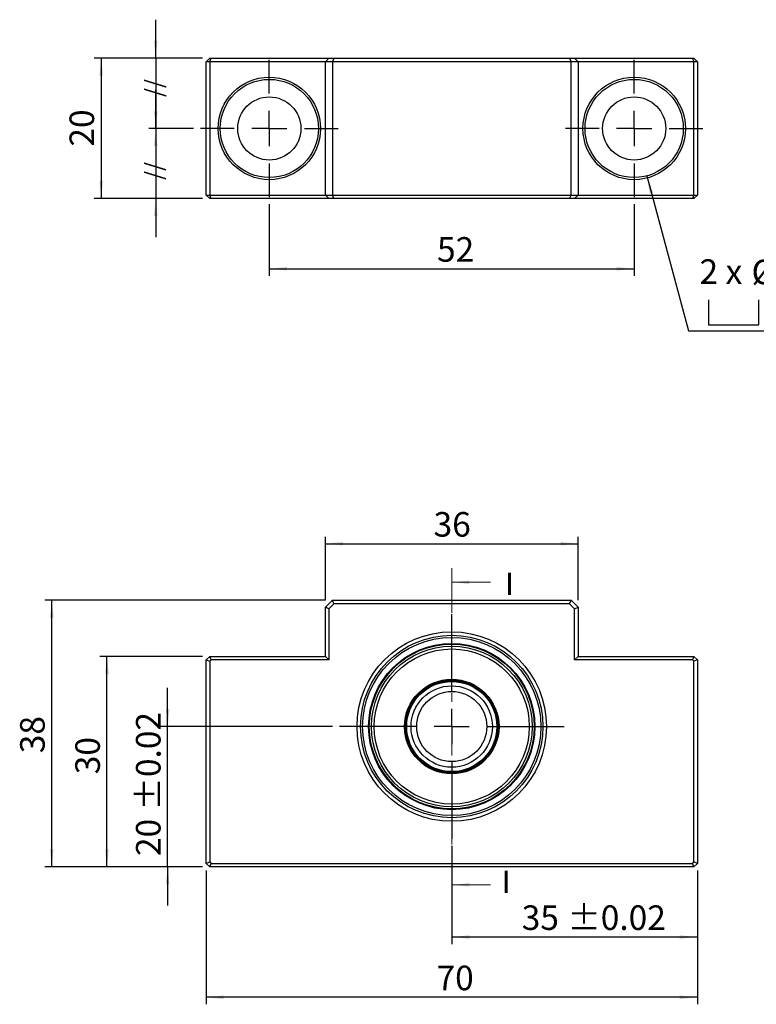
# Model space of a CAD drawing. Units: millimetres. Extents: x 35 to 257, y 24 to 192.
# Drawn here: x 35 to 140, y 24 to 164 of the extents above; entities that cross this region are included whole.
import ezdxf

# ---------------------------------------------------------------- set-up
doc = ezdxf.new("R2010")
doc.units = ezdxf.units.MM
doc.linetypes.add('CENTER', pattern=[10.16, 6.35, -1.27, 1.27, -1.27])
doc.layers.add('FORMAT', color=7, linetype='Continuous')
doc.styles.add('SLDTEXTSTYLE0', font='TXT', dxfattribs={"width": 0.75})
doc.styles.add('SLDTEXTSTYLE1', font='TXT', dxfattribs={"width": 0.666667})
doc.styles.add('SLDTEXTSTYLE2', font='TXT', dxfattribs={"width": 0.75, "bigfont": 'bigfont'})
doc.dimstyles.new('SLDDIMSTYLE0', dxfattribs={"dimtxt": 3.5, "dimasz": 2.5, "dimexe": 0, "dimexo": 0.0625, "dimgap": 0.875, "dimtad": 1, "dimrnd": 1e-09, "dimzin": 12, "dimdsep": 46, "dimtxsty": 'SLDTEXTSTYLE0', "dimsah": 1, "dimcen": 0.09, "dimadec": 0, "dimazin": 3, "dimtol": 1, "dimtp": 0.02, "dimtm": 0.02, "dimtfac": 1, "dimtofl": 0, "dimtmove": 0, "dimatfit": 3, "dimfxl": 0, "dimfrac": 2, "dimtolj": 1, "dimarcsym": 0})
doc.dimstyles.new('SLDDIMSTYLE1', dxfattribs={"dimtxt": 3.5, "dimasz": 2.5, "dimexe": 0, "dimexo": 0.0625, "dimgap": 0.875, "dimtad": 1, "dimrnd": 1e-09, "dimzin": 12, "dimdsep": 46, "dimtxsty": 'SLDTEXTSTYLE0', "dimsah": 1, "dimcen": 0.09, "dimadec": 0, "dimazin": 3, "dimtol": 1, "dimtp": 0.02, "dimtm": 0.02, "dimtfac": 1, "dimtmove": 0, "dimatfit": 0, "dimfxl": 0, "dimfrac": 2, "dimtolj": 1, "dimarcsym": 0})
doc.dimstyles.new('SLDDIMSTYLE2', dxfattribs={"dimtxt": 3.5, "dimasz": 2.5, "dimexe": 0, "dimexo": 0.0625, "dimgap": 0.875, "dimtad": 1, "dimrnd": 1e-09, "dimzin": 12, "dimdsep": 46, "dimtxsty": 'SLDTEXTSTYLE0', "dimsah": 1, "dimcen": 0.09, "dimadec": 0, "dimazin": 3, "dimtfac": 1, "dimtofl": 0, "dimtmove": 0, "dimatfit": 3, "dimfxl": 0, "dimfrac": 2, "dimtolj": 1, "dimtzin": 12, "dimarcsym": 0})
doc.dimstyles.new('SLDDIMSTYLE3', dxfattribs={"dimtxt": 3.5, "dimasz": 2.5, "dimexe": 0, "dimexo": 0.0625, "dimgap": 0.875, "dimtad": 1, "dimrnd": 1e-09, "dimzin": 12, "dimdsep": 46, "dimtxsty": 'SLDTEXTSTYLE0', "dimsah": 1, "dimcen": 0.09, "dimadec": 0, "dimazin": 3, "dimtfac": 1, "dimtmove": 0, "dimatfit": 0, "dimfxl": 0, "dimfrac": 2, "dimtolj": 1, "dimtzin": 12, "dimarcsym": 0})
doc.dimstyles.new('SLDDIMSTYLE4', dxfattribs={"dimtxt": 3.5, "dimasz": 2.5, "dimexe": 0, "dimexo": 0.0625, "dimgap": 0.875, "dimtad": 0, "dimtih": 1, "dimtoh": 1, "dimdec": 6, "dimrnd": 1e-09, "dimzin": 12, "dimdsep": 46, "dimtxsty": 'SLDTEXTSTYLE0', "dimsah": 1, "dimcen": 0, "dimadec": 0, "dimazin": 3, "dimtfac": 1, "dimtofl": 0, "dimtmove": 0, "dimatfit": 3, "dimfxl": 0, "dimfrac": 2, "dimtolj": 1, "dimtzin": 12, "dimarcsym": 0})

# ---------------------------------------------------------------- blocks, each defined once
blk = doc.blocks.new('_D')
at = {"layer": 'FORMAT', "color": 7}
for p, q in [((96.4, 46.35), (96.4, 32.35)), ((131.4, 42.85), (131.4, 32.35)), ((131.4, 33.35), (96.4, 33.35))]:
    blk.add_line(p, q, dxfattribs=at)
for points in [[(96.4, 33.35), (98.9, 33.1), (98.9, 33.6)], [(131.4, 33.35), (128.9, 33.6), (128.9, 33.1)]]:
    blk.add_solid(points, dxfattribs=at)
at = {"layer": 'FORMAT', "color": 7, "char_height": 3.5, "attachment_point": 1, "style": 'SLDTEXTSTYLE0'}
for s, insert in [('35', (106.37, 37.86)), ('±0.02', (112.86, 37.86))]:
    blk.add_mtext(s, dxfattribs=dict(at, insert=insert))
blk = doc.blocks.new('_D_1')
at = {"layer": 'FORMAT', "color": 7}
for p, q in [((55.91, 63.35), (55.91, 68.85)), ((79.4, 63.35), (54.91, 63.35)), ((55.91, 43.35), (55.91, 63.35)), ((60.9, 43.35), (54.91, 43.35)), ((55.91, 43.35), (55.91, 37.85))]:
    blk.add_line(p, q, dxfattribs=at)
for points in [[(55.91, 63.35), (56.16, 65.85), (55.66, 65.85)], [(55.91, 43.35), (55.66, 40.85), (56.16, 40.85)]]:
    blk.add_solid(points, dxfattribs=at)
at = {"layer": 'FORMAT', "color": 7, "char_height": 3.5, "attachment_point": 1, "rotation": 90, "style": 'SLDTEXTSTYLE0'}
for s, insert in [('±0.02', (51.4, 51.37)), ('20', (51.4, 44.89))]:
    blk.add_mtext(s, dxfattribs=dict(at, insert=insert))
blk = doc.blocks.new('_D_2')
at = {"layer": 'FORMAT', "color": 7}
for p, q in [((61.4, 42.85), (61.4, 23.76)), ((131.4, 42.85), (131.4, 23.76)), ((131.4, 24.76), (61.4, 24.76))]:
    blk.add_line(p, q, dxfattribs=at)
for points in [[(61.4, 24.76), (63.9, 24.51), (63.9, 25.01)], [(131.4, 24.76), (128.9, 25.01), (128.9, 24.51)]]:
    blk.add_solid(points, dxfattribs=at)
at = {"layer": 'FORMAT', "color": 7, "insert": (94.23, 29.27), "char_height": 3.5, "attachment_point": 1, "style": 'SLDTEXTSTYLE0'}
blk.add_mtext('70', dxfattribs=at)
blk = doc.blocks.new('_D_3')
at = {"layer": 'FORMAT', "color": 7}
for p, q in [((60.9, 73.35), (46.26, 73.35)), ((47.26, 43.35), (47.26, 73.35)), ((60.9, 43.35), (46.26, 43.35))]:
    blk.add_line(p, q, dxfattribs=at)
for points in [[(47.26, 73.35), (47.01, 70.85), (47.51, 70.85)], [(47.26, 43.35), (47.51, 45.85), (47.01, 45.85)]]:
    blk.add_solid(points, dxfattribs=at)
at = {"layer": 'FORMAT', "color": 7, "insert": (42.75, 56.55), "char_height": 3.5, "attachment_point": 1, "rotation": 90, "style": 'SLDTEXTSTYLE0'}
blk.add_mtext('30', dxfattribs=at)
blk = doc.blocks.new('_D_4')
at = {"layer": 'FORMAT', "color": 7}
for p, q in [((78.4, 81.35), (38.4, 81.35)), ((39.4, 43.35), (39.4, 81.35)), ((60.9, 43.35), (38.4, 43.35))]:
    blk.add_line(p, q, dxfattribs=at)
for points in [[(39.4, 81.35), (39.15, 78.85), (39.65, 78.85)], [(39.4, 43.35), (39.65, 45.85), (39.15, 45.85)]]:
    blk.add_solid(points, dxfattribs=at)
at = {"layer": 'FORMAT', "color": 7, "insert": (34.89, 59.54), "char_height": 3.5, "attachment_point": 1, "rotation": 90, "style": 'SLDTEXTSTYLE0'}
blk.add_mtext('38', dxfattribs=at)
blk = doc.blocks.new('_D_5')
at = {"layer": 'FORMAT', "color": 7}
for p, q in [((78.4, 81.35), (78.4, 90.4)), ((114.4, 81.35), (114.4, 90.4)), ((78.4, 89.4), (114.4, 89.4))]:
    blk.add_line(p, q, dxfattribs=at)
for points in [[(78.4, 89.4), (80.9, 89.15), (80.9, 89.65)], [(114.4, 89.4), (111.9, 89.65), (111.9, 89.15)]]:
    blk.add_solid(points, dxfattribs=at)
at = {"layer": 'FORMAT', "color": 7, "insert": (93.81, 93.91), "char_height": 3.5, "attachment_point": 1, "style": 'SLDTEXTSTYLE0'}
blk.add_mtext('36', dxfattribs=at)
blk = doc.blocks.new('SW_CENTERMARKSYMBOL_0')
at = {"layer": 'FORMAT', "color": 0}
for p, q in [((0, 5), (0, 16)), ((0, 0), (0, 2.5)), ((-5, 0), (-16, 0)), ((0, 0), (-2.5, 0)), ((0, 0), (0, -2.5)), ((0, 0), (2.5, 0)), ((5, 0), (16, 0)), ((0, -5), (0, -16))]:
    blk.add_line(p, q, dxfattribs=at)
blk = doc.blocks.new('_D_6')
at = {"layer": 'FORMAT', "color": 7}
for p, q in [((70.4, 137.78), (70.4, 127.58)), ((122.4, 137.78), (122.4, 127.58)), ((70.4, 128.58), (122.4, 128.58))]:
    blk.add_line(p, q, dxfattribs=at)
for points in [[(70.4, 128.58), (72.9, 128.33), (72.9, 128.83)], [(122.4, 128.58), (119.9, 128.83), (119.9, 128.33)]]:
    blk.add_solid(points, dxfattribs=at)
at = {"layer": 'FORMAT', "color": 7, "insert": (94.3, 133.09), "char_height": 3.5, "attachment_point": 1, "style": 'SLDTEXTSTYLE0'}
blk.add_mtext('52', dxfattribs=at)
blk = doc.blocks.new('_D_7')
at = {"layer": 'FORMAT', "color": 7}
for p, q in [((54.21, 158.58), (54.21, 164.08)), ((60.9, 158.58), (53.21, 158.58)), ((54.21, 158.58), (54.21, 148.58)), ((59.6, 148.58), (53.21, 148.58)), ((54.21, 148.58), (54.21, 143.08))]:
    blk.add_line(p, q, dxfattribs=at)
for points in [[(54.21, 158.58), (54.46, 161.08), (53.96, 161.08)], [(54.21, 148.58), (53.96, 146.08), (54.46, 146.08)]]:
    blk.add_solid(points, dxfattribs=at)
blk = doc.blocks.new('_D_8')
at = {"layer": 'FORMAT', "color": 7}
for p, q in [((54.21, 148.58), (54.21, 154.08)), ((59.6, 148.58), (53.21, 148.58)), ((54.21, 148.58), (54.21, 138.58)), ((60.9, 138.58), (53.21, 138.58)), ((54.21, 138.58), (54.21, 133.08))]:
    blk.add_line(p, q, dxfattribs=at)
for points in [[(54.21, 148.58), (54.46, 151.08), (53.96, 151.08)], [(54.21, 138.58), (53.96, 136.08), (54.46, 136.08)]]:
    blk.add_solid(points, dxfattribs=at)
blk = doc.blocks.new('_D_9')
at = {"layer": 'FORMAT', "color": 7}
for p, q in [((60.9, 158.58), (45.44, 158.58)), ((46.44, 158.58), (46.44, 138.58)), ((60.9, 138.58), (45.44, 138.58))]:
    blk.add_line(p, q, dxfattribs=at)
for points in [[(46.44, 158.58), (46.19, 156.08), (46.69, 156.08)], [(46.44, 138.58), (46.69, 141.08), (46.19, 141.08)]]:
    blk.add_solid(points, dxfattribs=at)
at = {"layer": 'FORMAT', "color": 7, "insert": (41.93, 145.99), "char_height": 3.5, "attachment_point": 1, "rotation": 90, "style": 'SLDTEXTSTYLE0'}
blk.add_mtext('20', dxfattribs=at)
blk = doc.blocks.new('SW_SYMBOL_HOLE_SPOT')
at = {"layer": 'FORMAT', "color": 0}
for p, q in [((0, 875), (0, 75)), ((1600, 75), (1600, 875)), ((0, 75), (1600, 75))]:
    blk.add_line(p, q, dxfattribs=at)
blk = doc.blocks.new('SW_SYMBOL_HOLE_DEPTH')
at = {"layer": 'FORMAT', "color": 0}
for p, q in [((0, 875), (800, 875)), ((400, 875), (400, 75)), ((100, 555), (400, 75)), ((700, 555), (400, 75))]:
    blk.add_line(p, q, dxfattribs=at)
blk = doc.blocks.new('_D_10')
at = {"layer": 'FORMAT'}
for p, q in [((124.21, 141.81), (130.12, 119.76)), ((130.12, 119.76), (168.24, 119.76))]:
    blk.add_line(p, q, dxfattribs=at)
blk.add_solid([(124.21, 141.81), (124.62, 139.34), (125.1, 139.46)], dxfattribs=at)
at = {"layer": 'FORMAT', "xscale": 0.004470703125, "yscale": 0.004470703125, "zscale": 0.004470703125}
for name, p in [('SW_SYMBOL_HOLE_SPOT', (133, 120.25)), ('SW_SYMBOL_HOLE_DEPTH', (155.48, 120.25))]:
    blk.add_blockref(name, p, dxfattribs=at)
at = {"layer": 'FORMAT', "char_height": 3.5, "attachment_point": 1}
for s, insert, style in [('2 x', (131.71, 129.93), 'SLDTEXTSTYLE1'), ('%%c', (139.12, 129.88), 'SLDTEXTSTYLE0'), ('9 \\M+18AAE\\M+19153\\M+18AD1\\M+190FA', (145.71, 129.93), 'SLDTEXTSTYLE2'), ('%%c', (142.45, 124.27), 'SLDTEXTSTYLE0'), ('14', (149.04, 124.32), 'SLDTEXTSTYLE0'), ('10', (161.8, 124.32), 'SLDTEXTSTYLE0')]:
    blk.add_mtext(s, dxfattribs=dict(at, insert=insert, style=style))
blk = doc.blocks.new('SW_CENTERMARKSYMBOL_1')
at = {"layer": 'FORMAT', "color": 0}
for p, q in [((0, 5), (0, 9.8)), ((0, 0), (0, 2.5)), ((-5, 0), (-9.8, 0)), ((0, 0), (-2.5, 0)), ((0, 0), (0, -2.5)), ((0, 0), (2.5, 0)), ((5, 0), (9.8, 0)), ((0, -5), (0, -9.8))]:
    blk.add_line(p, q, dxfattribs=at)
blk = doc.blocks.new('SW_CENTERMARKSYMBOL_2')
at = {"layer": 'FORMAT', "color": 0}
for p, q in [((0, 5), (0, 9.8)), ((0, 0), (0, 2.5)), ((-5, 0), (-9.8, 0)), ((0, 0), (-2.5, 0)), ((0, 0), (0, -2.5)), ((0, 0), (2.5, 0)), ((5, 0), (9.8, 0)), ((0, -5), (0, -9.8))]:
    blk.add_line(p, q, dxfattribs=at)

msp = doc.modelspace()

# ---------------------------------------------------------------- linework, layer by layer
at = {"color": 7, "linetype": 'Continuous', "lineweight": 25}
for p, q in [((61.4000249, 158.0764394), (61.9000249, 158.5764394)), ((61.9000249, 158.0764394), (62.1071317, 158.5764394)), ((61.9000249, 158.5764394), (62.1071317, 158.5764394)), ((62.1071317, 158.5764394), (78.9000249, 158.5764394)), ((78.4000258, 158.0764394), (78.9000249, 158.5764394)), ((78.9000249, 158.5764394), (79.6071316, 158.5764394)), ((79.6071316, 158.5764394), (79.4000241, 158.0764394)), ((79.6071316, 158.5764394), (113.1929184, 158.5764394)), ((113.1929184, 158.5764394), (113.9000232, 158.5764394)), ((113.1929184, 158.5764394), (113.4000259, 158.0764394)), ((113.9000232, 158.5764394), (114.4000242, 158.0764394)), ((113.9000232, 158.5764394), (130.6929204, 158.5764394)), ((130.6929204, 158.5764394), (130.9000242, 158.0764394)), ((130.6929204, 158.5764394), (130.9000242, 158.5764394)), ((130.9000242, 158.5764394), (131.4000252, 158.0764394)), ((61.9000249, 158.0764394), (61.4000249, 158.0764394)), ((61.4000249, 139.076439), (61.4000249, 158.0764394)), ((78.4000258, 158.0764394), (61.9000249, 158.0764394)), ((61.9000249, 158.0764394), (61.9000249, 139.076439)), ((78.4000258, 139.076439), (78.4000258, 158.0764394)), ((79.4000241, 158.0764394), (78.4000258, 158.0764394)), ((79.4000241, 158.0764394), (79.4000241, 139.076439)), ((113.4000259, 158.0764394), (79.4000241, 158.0764394)), ((113.4000259, 139.076439), (113.4000259, 158.0764394)), ((114.4000242, 158.0764394), (113.4000259, 158.0764394)), ((114.4000242, 158.0764394), (114.4000242, 139.076439)), ((130.9000242, 158.0764394), (114.4000242, 158.0764394)), ((131.4000252, 158.0764394), (130.9000242, 158.0764394)), ((130.9000242, 139.076439), (130.9000242, 158.0764394)), ((131.4000252, 158.0764394), (131.4000252, 139.076439)), ((61.4000249, 139.076439), (61.9000249, 139.076439)), ((61.4000249, 139.076439), (61.9000249, 138.5764398)), ((61.9000249, 139.076439), (78.4000258, 139.076439)), ((62.1071317, 138.5764398), (61.9000249, 139.076439)), ((78.4000258, 139.076439), (79.4000241, 139.076439)), ((78.9000249, 138.5764398), (78.4000258, 139.076439)), ((79.4000241, 139.076439), (113.4000259, 139.076439)), ((79.6071316, 138.5764398), (79.4000241, 139.076439)), ((113.1929184, 138.5764398), (113.4000259, 139.076439)), ((113.4000259, 139.076439), (114.4000242, 139.076439)), ((113.9000232, 138.5764398), (114.4000242, 139.076439)), ((114.4000242, 139.076439), (130.9000242, 139.076439)), ((130.9000242, 139.076439), (130.6929204, 138.5764398)), ((130.9000242, 139.076439), (131.4000252, 139.076439)), ((131.4000252, 139.076439), (130.9000242, 138.5764398)), ((62.1071317, 138.5764398), (61.9000249, 138.5764398)), ((78.9000249, 138.5764398), (62.1071317, 138.5764398)), ((79.6071316, 138.5764398), (78.9000249, 138.5764398)), ((113.1929184, 138.5764398), (79.6071316, 138.5764398)), ((113.9000232, 138.5764398), (113.1929184, 138.5764398)), ((130.6929204, 138.5764398), (113.9000232, 138.5764398)), ((130.9000242, 138.5764398), (130.6929204, 138.5764398)), ((78.4000258, 80.3465125), (79.4000241, 81.3465108)), ((78.4000258, 73.3465113), (78.4000258, 80.3465125)), ((78.9000249, 80.1394049), (78.4000258, 80.3465125)), ((79.6071316, 80.8465135), (78.9000249, 80.1394049)), ((78.9000249, 80.1394049), (78.9000249, 72.8465122)), ((79.6071316, 80.8465135), (79.4000241, 81.3465108)), ((79.4000241, 81.3465108), (113.4000259, 81.3465108)), ((113.1929184, 80.8465135), (79.6071316, 80.8465135)), ((113.1929184, 80.8465135), (113.4000259, 81.3465108)), ((113.9000232, 80.1394049), (113.1929184, 80.8465135)), ((113.4000259, 81.3465108), (114.4000242, 80.3465125)), ((113.9000232, 80.1394049), (114.4000242, 80.3465125)), ((113.9000232, 72.8465122), (113.9000232, 80.1394049)), ((114.4000242, 80.3465125), (114.4000242, 73.3465113)), ((61.4000249, 72.8465122), (61.9000249, 73.3465113)), ((62.1071317, 72.8465122), (61.9000249, 73.3465113)), ((61.9000249, 73.3465113), (78.4000258, 73.3465113)), ((78.9000249, 72.8465122), (78.4000258, 73.3465113)), ((113.9000232, 72.8465122), (114.4000242, 73.3465113)), ((114.4000242, 73.3465113), (130.9000242, 73.3465113)), ((130.9000242, 73.3465113), (130.6929204, 72.8465122)), ((130.9000242, 73.3465113), (131.4000252, 72.8465122)), ((61.4000249, 43.846512), (61.4000249, 72.8465122)), ((61.4000249, 72.8465122), (61.9000249, 72.6394046)), ((62.1071317, 72.8465122), (61.9000249, 72.6394046)), ((61.9000249, 72.6394046), (61.9000249, 44.0536188)), ((78.9000249, 72.8465122), (62.1071317, 72.8465122)), ((130.6929204, 72.8465122), (113.9000232, 72.8465122)), ((130.9000242, 72.6394046), (130.6929204, 72.8465122)), ((131.4000252, 72.8465122), (130.9000242, 72.6394046)), ((130.9000242, 44.0536188), (130.9000242, 72.6394046)), ((131.4000252, 72.8465122), (131.4000252, 43.846512)), ((61.4000249, 43.846512), (61.9000249, 44.0536188)), ((61.9000249, 43.346512), (61.4000249, 43.846512)), ((61.9000249, 44.0536188), (62.1071317, 43.846512)), ((61.9000249, 43.346512), (62.1071317, 43.846512)), ((62.1071317, 43.846512), (130.6929204, 43.846512)), ((130.6929204, 43.846512), (130.9000242, 44.0536188)), ((130.9000242, 43.346512), (130.6929204, 43.846512)), ((131.4000252, 43.846512), (130.9000242, 44.0536188)), ((131.4000252, 43.846512), (130.9000242, 43.346512)), ((130.9000242, 43.346512), (61.9000249, 43.346512))]:
    msp.add_line(p, q, dxfattribs=at)
at = {"color": 7, "linetype": 'CENTER', "lineweight": 18}
msp.add_line((96.4000249, 85.906512), (96.4000249, 38.786512), dxfattribs=at)
at = {"color": 7, "linetype": 'Continuous', "lineweight": 18}
for p, q in [((101.9000249, 83.906512), (96.4000249, 83.906512)), ((101.9000249, 40.786512), (96.4000249, 40.786512))]:
    msp.add_line(p, q, dxfattribs=at)
at = {"color": 7, "linetype": 'Continuous', "lineweight": 25}
for centre, radius in [((70.4000249, 148.5764394), 7.3), ((122.4000249, 148.5764394), 7.3), ((70.4000249, 148.5764394), 7), ((122.4000249, 148.5764394), 7), ((70.4000249, 148.5764394), 4.5), ((122.4000249, 148.5764394), 4.5), ((96.4000249, 63.346512), 13.5), ((96.4000249, 63.346512), 13), ((96.4000249, 63.346512), 12.7), ((96.4000249, 63.346512), 11.85), ((96.4000249, 63.346512), 11.75), ((96.4000249, 63.346512), 11.45), ((96.4000249, 63.346512), 11.0522774), ((96.4000249, 63.346512), 6.735), ((96.4000249, 63.346512), 6.625), ((96.4000249, 63.346512), 6.525), ((96.4000249, 63.346512), 6.425), ((96.4000249, 63.346512), 5.8), ((96.4000249, 63.346512), 5)]:
    msp.add_circle(centre, radius, dxfattribs=at)
at = {"color": 7, "linetype": 'Continuous', "lineweight": 18}
for points in [[(96.4000249, 83.906512), (98.9000249, 83.656512), (98.9000249, 84.156512)], [(96.4000249, 40.786512), (98.9000249, 40.536512), (98.9000249, 41.036512)]]:
    msp.add_solid(points, dxfattribs=at)

# ---------------------------------------------------------------- block references
at = {"layer": 'FORMAT', "color": 7}
for name, p in [('SW_CENTERMARKSYMBOL_2', (70.4000249, 148.5764394)), ('SW_CENTERMARKSYMBOL_1', (122.4000249, 148.5764394)), ('SW_CENTERMARKSYMBOL_0', (96.4000249, 63.346512))]:
    msp.add_blockref(name, p, dxfattribs=at)

# ---------------------------------------------------------------- texts
at = {"color": 7, "linetype": 'Continuous', "char_height": 3.175, "attachment_point": 1, "style": 'SLDTEXTSTYLE0'}
for insert in [(103.9848505, 85.2760787), (103.5220694, 42.8029569)]:
    msp.add_mtext('I', dxfattribs=dict(at, insert=insert))
at = {"layer": 'FORMAT', "color": 7, "char_height": 2.38125, "attachment_point": 1, "rotation": 90, "style": 'SLDTEXTSTYLE0'}
for insert in [(52.7607913, 153.0604395), (52.7185342, 141.2549756)]:
    msp.add_mtext('//', dxfattribs=dict(at, insert=insert))

# ---------------------------------------------------------------- dimensions: what is measured, and where the dimension line sits
at = {"layer": 'FORMAT', "color": 7}
for base, p1, p2, angle, dimstyle, picture, middle in [((54.2127548, 148.5764394), (61.9000249, 158.5764394), (60.6000249, 148.5764394), 90, 'SLDDIMSTYLE3', '_D_7', (54.2127548, 153.1895576)), ((46.4396959, 138.5764394), (61.9000249, 158.5764394), (61.9000249, 138.5764394), 90, 'SLDDIMSTYLE2', '_D_9', (46.4396959, 148.5764394)), ((54.2127548, 138.5764394), (60.6000249, 148.5764394), (61.9000249, 138.5764394), 90, 'SLDDIMSTYLE3', '_D_8', (54.2127548, 142.5193152)), ((114.4000249, 89.3997119), (78.4000249, 80.346512), (114.4000249, 80.346512), 0, 'SLDDIMSTYLE2', '_D_5', (96.4000249, 89.3997119)), ((39.4000249, 81.346512), (61.9000249, 43.346512), (79.4000249, 81.346512), 90, 'SLDDIMSTYLE2', '_D_4', (39.4000249, 62.1292789)), ((47.2601823, 73.346512), (61.9000249, 43.346512), (61.9000249, 73.346512), 90, 'SLDDIMSTYLE2', '_D_3', (47.2601823, 59.1379951)), ((55.9111897, 63.346512), (61.9000249, 43.346512), (80.4000249, 63.346512), 90, 'SLDDIMSTYLE1', '_D_1', (55.9111897, 53.9252306))]:
    dim = msp.add_linear_dim(base=base, p1=p1, p2=p2, angle=angle, dimstyle=dimstyle, dxfattribs=at)
    dim.commit()
    dim.dimension.update_dxf_attribs({"geometry": picture, "text_midpoint": middle, "dimtype": 160})
at = {"layer": 'FORMAT'}
dim = msp.add_diameter_dim_2p(p1=(120.5882916, 155.3379202), p2=(124.2117582, 141.8149586), text='2 x <> 完全貫穿\\P{\\fGDT;v}%%c 14 {\\fGDT;x} 10\\P', dimstyle='SLDDIMSTYLE4', dxfattribs=at)
dim.commit()
dim.dimension.update_dxf_attribs({"geometry": '_D_10', "text_midpoint": (149.9742088, 125.3694238), "dimtype": 163})
at = {"layer": 'FORMAT', "color": 7}
for base, p1, p2, dimstyle, picture, middle in [((122.4000249, 128.5764394), (70.4000249, 138.7764394), (122.4000249, 138.7764394), 'SLDDIMSTYLE2', '_D_6', (96.8815909, 128.5764394)), ((96.4000249, 33.346512), (131.4000249, 43.846512), (96.4000249, 47.346512), 'SLDDIMSTYLE0', '_D', (115.4139776, 33.346512)), ((61.4000249, 24.7623541), (131.4000249, 43.846512), (61.4000249, 43.846512), 'SLDDIMSTYLE2', '_D_2', (96.8133724, 24.7623541))]:
    dim = msp.add_linear_dim(base=base, p1=p1, p2=p2, dimstyle=dimstyle, dxfattribs=at)
    dim.commit()
    dim.dimension.update_dxf_attribs({"geometry": picture, "text_midpoint": middle, "dimtype": 160})

doc.saveas('drawing.dxf')
